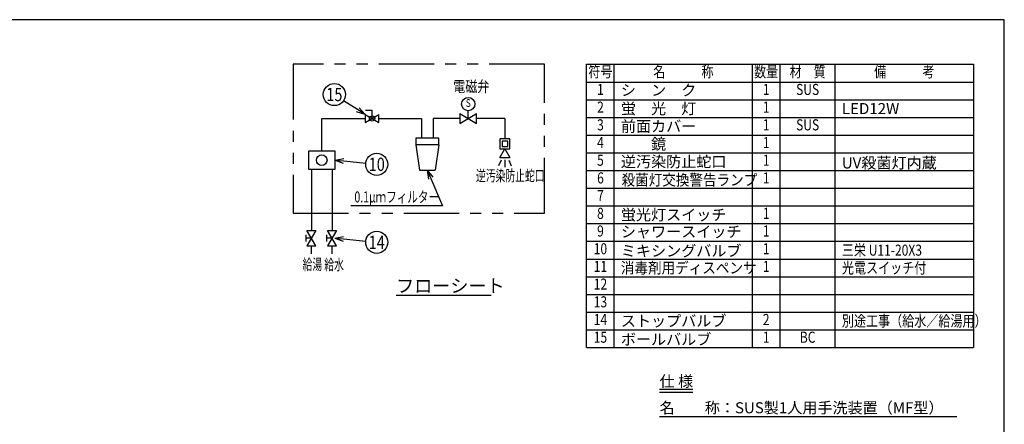
# Model space of a CAD drawing. Extents: x 0 to 7809, y 0 to 5446.
# Drawn here: x 3354 to 7809, y 3618 to 5446 of the extents above; entities that cross this region are included whole.
import ezdxf
from ezdxf.enums import TextEntityAlignment as Align

# ---------------------------------------------------------------- set-up
doc = ezdxf.new("R2010")
doc.units = 0
doc.header["$LTSCALE"] = 200
doc.linetypes.add('PHANTOM', pattern=[2.5, 1.25, -0.25, 0.25, -0.25, 0.25, -0.25])
doc.layers.get('0').update_dxf_attribs({"linetype": 'CONTINUOUS'})
doc.styles.get("Standard").update_dxf_attribs({"font": 'simplex.shx', "width": 0.8, "bigfont": 'extfont.shx'})

# ---------------------------------------------------------------- blocks, each defined once
blk = doc.blocks.new('YA')
at = {"color": 2}
for q in [(-1, 0), (-0.97, 0.26), (-0.97, -0.26)]:
    blk.add_line((0, 0), q, dxfattribs=at)
blk = doc.blocks.new('*U64')
at = {"color": 2}
blk.add_lwpolyline([(5214.2, 4728.9), (5266.7, 4605.5)], dxfattribs=at)
at = {"color": 2, "xscale": 40, "yscale": 40, "zscale": 40, "rotation": 113.067578725607}
blk.add_blockref('YA', (5198.5, 4765.7), dxfattribs=at)
blk = doc.blocks.new('*U65')
at = {"color": 2, "linetype": 'CONTINUOUS'}
blk.add_lwpolyline([(4883.3, 5039.9), (4819.1, 5079.8)], dxfattribs=at)
at = {"color": 2, "linetype": 'CONTINUOUS', "xscale": 40, "yscale": 40, "zscale": 40, "rotation": 328.0673830451089}
blk.add_blockref('YA', (4917.2, 5018.7), dxfattribs=at)
blk = doc.blocks.new('*U66')
at = {"color": 2, "linetype": 'CONTINUOUS'}
blk.add_lwpolyline([(4820, 4455.5), (4920.1, 4446)], dxfattribs=at)
at = {"color": 2, "linetype": 'CONTINUOUS', "xscale": 40, "yscale": 40, "zscale": 40, "rotation": 174.6141435747839}
blk.add_blockref('YA', (4780.1, 4459.2), dxfattribs=at)
blk = doc.blocks.new('*U67')
at = {"color": 2, "linetype": 'CONTINUOUS'}
blk.add_lwpolyline([(4820.7, 4808), (4920.1, 4798.4)], dxfattribs=at)
at = {"color": 2, "linetype": 'CONTINUOUS', "xscale": 40, "yscale": 40, "zscale": 40, "rotation": 174.488791087683}
blk.add_blockref('YA', (4780.9, 4811.8), dxfattribs=at)

msp = doc.modelspace()

# ---------------------------------------------------------------- linework, layer by layer
at = {"color": 3, "linetype": 'PHANTOM'}
for p, q in [((5728.798, 5244.8), (4591.987, 5244.8)), ((4591.987, 5244.8), (4591.987, 4571.393)), ((5728.798, 4571.393), (5728.798, 5244.8)), ((4591.987, 4571.393), (5728.798, 4571.393))]:
    msp.add_line(p, q, dxfattribs=at)
at = {"color": 3, "linetype": 'CONTINUOUS'}
for p, q in [((5919.422, 5244.8), (7669.422, 5244.8)), ((5919.422, 3964.8), (5919.422, 5244.8)), ((6044.422, 3964.8), (6044.422, 5244.8)), ((6669.422, 3964.8), (6669.422, 5244.8)), ((6794.422, 3964.8), (6794.422, 5244.8)), ((7044.422, 3964.8), (7044.422, 5244.8)), ((7669.422, 5244.8), (7669.422, 3964.8)), ((5919.422, 5164.8), (7669.422, 5164.8)), ((5919.422, 5084.8), (7669.422, 5084.8)), ((4918.394, 5037.703), (4948.394, 5037.703)), ((4948.394, 4999.993), (4948.394, 5037.703)), ((5383.921, 4999.993), (5383.921, 5035.298)), ((4917.144, 5018.743), (4979.644, 4981.243)), ((4917.144, 4981.243), (4979.644, 5018.743)), ((4917.144, 5018.743), (4917.144, 4981.243)), ((4979.644, 4981.243), (4979.644, 5018.743)), ((5346.421, 4977.493), (5421.421, 5022.493)), ((5346.421, 5022.493), (5421.421, 4977.493)), ((5346.421, 5022.493), (5346.421, 4977.493)), ((5421.421, 4977.493), (5421.421, 5022.493)), ((5919.422, 5004.8), (7669.422, 5004.8)), ((5146.042, 4910.923), (5146.042, 4880.923)), ((5251.042, 4910.923), (5146.042, 4910.923)), ((5251.042, 4880.923), (5251.042, 4910.923)), ((5527.392, 4907.752), (5527.392, 4862.752)), ((5572.392, 4907.752), (5527.392, 4907.752)), ((5572.392, 4862.752), (5572.392, 4907.752)), ((5919.422, 4924.8), (7669.422, 4924.8)), ((5251.042, 4880.923), (5146.042, 4880.923)), ((5146.042, 4880.923), (5162.874, 4765.67)), ((5251.042, 4880.923), (5234.21, 4765.67)), ((5527.392, 4862.752), (5572.392, 4862.752)), ((5527.392, 4823.781), (5549.892, 4862.752)), ((5537.392, 4897.752), (5537.392, 4872.752)), ((5562.392, 4897.752), (5537.392, 4897.752)), ((5537.392, 4872.752), (5562.392, 4872.752)), ((5549.892, 4862.752), (5572.392, 4823.781)), ((5562.392, 4872.752), (5562.392, 4897.752)), ((4780.866, 4852.81), (4660.866, 4852.81)), ((4660.866, 4852.81), (4660.866, 4770.78)), ((4780.866, 4770.78), (4780.866, 4852.81)), ((5532.283, 4812.21), (5521.11, 4786.139)), ((5527.392, 4823.781), (5572.392, 4823.781)), ((5549.892, 4813.141), (5549.892, 4780.552)), ((5567.502, 4812.21), (5578.675, 4786.139)), ((5919.422, 4844.8), (7669.422, 4844.8)), ((4660.866, 4770.78), (4780.866, 4770.78)), ((5162.874, 4765.67), (5234.21, 4765.67)), ((5919.422, 4764.8), (7669.422, 4764.8)), ((5919.422, 4684.8), (7669.422, 4684.8)), ((5919.422, 4604.8), (7669.422, 4604.8)), ((5919.422, 4524.8), (7669.422, 4524.8)), ((4649.134, 4474.231), (4649.134, 4444.231)), ((4674.134, 4459.231), (4649.134, 4459.231)), ((4694.134, 4424.59), (4654.134, 4493.872)), ((4654.134, 4493.872), (4694.134, 4493.872)), ((4694.134, 4493.872), (4654.134, 4424.59)), ((4742.598, 4474.231), (4742.598, 4444.231)), ((4767.598, 4459.231), (4742.598, 4459.231)), ((4787.598, 4424.59), (4747.598, 4493.872)), ((4747.598, 4493.872), (4787.598, 4493.872)), ((4787.598, 4493.872), (4747.598, 4424.59)), ((4654.134, 4424.59), (4694.134, 4424.59)), ((4747.598, 4424.59), (4787.598, 4424.59)), ((5919.422, 4444.8), (7669.422, 4444.8)), ((5919.422, 4364.8), (7669.422, 4364.8)), ((5919.422, 4284.8), (7669.422, 4284.8)), ((5919.422, 4204.8), (7669.422, 4204.8)), ((5919.422, 4124.8), (7669.422, 4124.8)), ((5919.422, 4044.8), (7669.422, 4044.8)), ((5919.422, 3964.8), (7669.422, 3964.8))]:
    msp.add_line(p, q, dxfattribs=at)
at = {"color": 7}
for p, q in [((4720.866, 4999.993), (4917.144, 4999.993)), ((4720.866, 4852.81), (4720.866, 4999.993)), ((4979.644, 4999.993), (5172.127, 4999.993)), ((5172.127, 4999.993), (5172.127, 4910.923)), ((5346.421, 4999.993), (5224.957, 4999.993)), ((5224.957, 4999.993), (5224.957, 4910.923)), ((5549.892, 4999.993), (5421.421, 4999.993)), ((5549.892, 4999.993), (5549.892, 4907.752)), ((4674.134, 4770.779), (4674.134, 4493.872)), ((4767.598, 4770.78), (4767.598, 4493.872)), ((4674.134, 4388.562), (4674.134, 4424.59)), ((4767.598, 4388.562), (4767.598, 4424.59))]:
    msp.add_line(p, q, dxfattribs=at)
at = {"color": 2, "linetype": 'CONTINUOUS'}
for p, q in [((5266.733, 4605.546), (4852.471, 4605.546)), ((5487.542, 4199.239), (5057.154, 4199.239)), ((6249.589, 3776.758), (6400.682, 3776.758)), ((6249.589, 3763.424), (6400.682, 3763.424)), ((6249.589, 3653.251), (7594.836, 3653.251))]:
    msp.add_line(p, q, dxfattribs=at)
at = {"color": 7}
msp.add_lwpolyline([(0, 0), (7809.286, 0), (7809.286, 5446.476), (0, 5446.476)], close=True, dxfattribs=at)
at = {"color": 2, "linetype": 'CONTINUOUS'}
for centre in [(4777.992, 5108.299), (4969.758, 4792.662), (4969.758, 4440.337)]:
    msp.add_circle(centre, 50, dxfattribs=at)
at = {"color": 3, "linetype": 'CONTINUOUS'}
for centre, radius in [((5383.921, 5065.298), 30), ((4948.394, 4999.993), 12), ((4720.866, 4811.795), 24)]:
    msp.add_circle(centre, radius, dxfattribs=at)

# ---------------------------------------------------------------- block references
at = {"color": 7}
for name in ['*U65', '*U67', '*U64', '*U66']:
    msp.add_blockref(name, (0, 0), dxfattribs=at)

# ---------------------------------------------------------------- texts
at = {"color": 2, "linetype": 'CONTINUOUS', "width": 0.8}
for s, height, p in [('符号', 50, (5981.922, 5204.8)), ('名\u3000\u3000\u3000称', 50, (6356.922, 5204.8)), ('数量', 50, (6731.922, 5204.8)), ('材\u3000質', 50, (6919.422, 5204.8)), ('備\u3000\u3000\u3000考', 50, (7356.922, 5204.8)), ('1', 50, (5981.922, 5124.8)), ('1', 50, (6731.922, 5124.8)), ('SUS', 50, (6919.422, 5124.8)), ('S', 35, (5383.921, 5065.298)), ('2', 50, (5981.922, 5044.8)), ('1', 50, (6731.922, 5044.8)), ('3', 50, (5981.922, 4964.8)), ('1', 50, (6731.922, 4964.8)), ('SUS', 50, (6919.422, 4964.8)), ('4', 50, (5981.922, 4884.8)), ('1', 50, (6731.922, 4884.8)), ('5', 50, (5981.922, 4804.8)), ('1', 50, (6731.922, 4804.8)), ('6', 50, (5981.922, 4724.8)), ('1', 50, (6731.922, 4724.8)), ('7', 50, (5981.922, 4644.8)), ('8', 50, (5981.922, 4564.8)), ('1', 50, (6731.922, 4564.8)), ('9', 50, (5981.922, 4484.8)), ('1', 50, (6731.922, 4484.8)), ('10', 50, (5981.922, 4404.8)), ('1', 50, (6731.922, 4404.8)), ('11', 50, (5981.922, 4324.8)), ('1', 50, (6731.922, 4324.8)), ('12', 50, (5981.922, 4244.8)), ('13', 50, (5981.922, 4164.8)), ('14', 50, (5981.922, 4084.8)), ('2', 50, (6731.922, 4084.8)), ('15', 50, (5981.922, 4004.8)), ('1', 50, (6731.922, 4004.8)), ('BC', 50, (6919.422, 4004.8))]:
    msp.add_text(s, height=height, dxfattribs=at).set_placement(p, align=Align.MIDDLE)
at = {"color": 2, "linetype": 'CONTINUOUS'}
for s, width, p in [('電磁弁', 0.8, (5315.726, 5119.696)), ('逆汚染防止蛇口', 0.65, (5418.82, 4716.646)), ('殺菌灯交換警告ランプ', 0.9, (6077.613, 4697.3)), ('0.1μｍフィルター', 0.7, (4868.621, 4620.362)), ('三栄 U11-20X3', 0.8, (7074.422, 4379.8)), ('給湯', 0.65, (4634.223, 4315.267)), ('給水', 0.65, (4732.424, 4314.225)), ('消毒剤用ディスペンサ', 0.9, (6074.422, 4299.8)), ('光電スイッチ付', 0.8, (7074.422, 4299.8)), ('別途工事（給水／給湯用）', 0.8, (7074.422, 4059.8))]:
    msp.add_text(s, height=50, dxfattribs=dict(at, width=width)).set_placement(p)
at = {"color": 2, "linetype": 'CONTINUOUS', "width": 0.8}
for s, p in [('15', (4777.992, 5108.299)), ('10', (4969.758, 4792.662)), ('14', (4969.758, 4440.337))]:
    msp.add_text(s, height=60, dxfattribs=at).set_placement(p, align=Align.MIDDLE_CENTER)
at = {"color": 2, "linetype": 'CONTINUOUS'}
for s, height, p in [('シ\u3000ン\u3000ク', 50, (6074.422, 5103.133)), ('蛍\u3000光\u3000灯', 50, (6074.422, 5019.8)), ('LED12W', 50, (7074.422, 5019.8)), ('前面カバー', 50, (6074.422, 4939.8)), ('\u3000\u3000鏡', 50, (6074.422, 4859.8)), ('逆汚染防止蛇口', 50, (6074.422, 4779.8)), ('UV殺菌灯内蔵', 50, (7074.028, 4773.967)), ('蛍光灯スイッチ', 50, (6074.422, 4539.8)), ('シャワースイッチ', 50, (6074.422, 4463.133)), ('ミキシングバルブ', 50, (6074.422, 4376.467)), ('フローシート', 60, (5057.154, 4213.321)), ('ストップバルブ', 50, (6074.422, 4059.8)), ('ボールバルブ', 50, (6074.422, 3976.467)), ('仕 様', 50, (6249.589, 3787.287)), ('名\u3000\u3000称：SUS製1人用手洗装置（MF型）', 50, (6249.589, 3667.287))]:
    msp.add_text(s, height=height, dxfattribs=at).set_placement(p)

doc.saveas('drawing.dxf')
